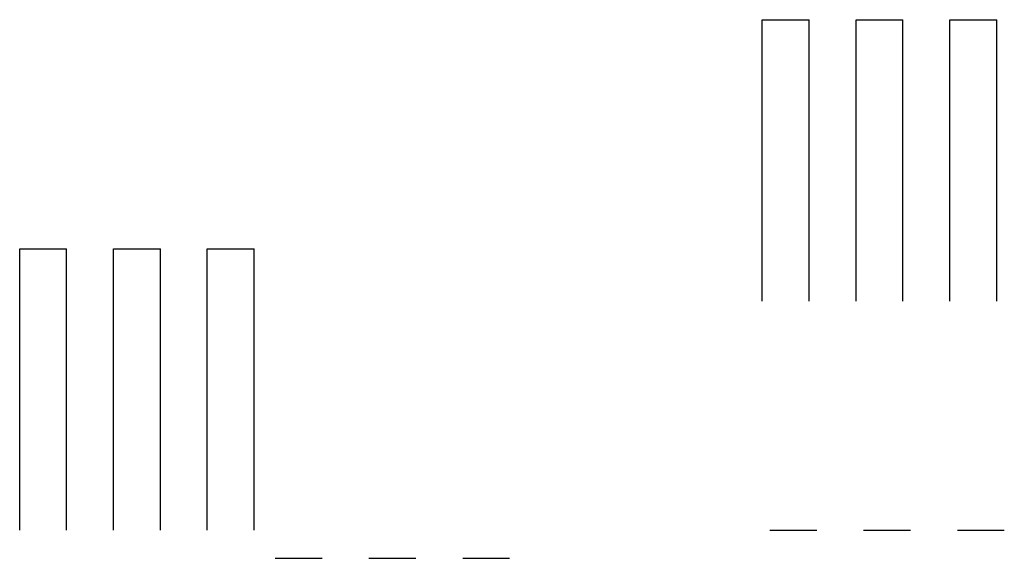
# Model space of a CAD drawing. Extents: x 73 to 265, y -10 to 158.
# Drawn here: x 262 to 265, y 157 to 158 of the extents above; entities that cross this region are included whole.
import ezdxf

# ---------------------------------------------------------------- set-up
doc = ezdxf.new("R2010")
doc.units = 0
doc.header["$MEASUREMENT"] = 0
doc.layers.add('OBJECT', color=7, linetype='CONTINUOUS')

msp = doc.modelspace()

# ---------------------------------------------------------------- linework, layer by layer
at = {"layer": 'OBJECT', "ltscale": 0.5}
for p, q in [((264.0797, 157.5063), (264.0797, 158.2563)), ((264.0797, 158.2563), (264.2047, 158.2563)), ((264.2047, 157.5063), (264.2047, 158.2563)), ((264.3297, 157.5063), (264.3297, 158.2563)), ((264.3297, 157.5063), (264.3297, 158.2563)), ((264.3297, 158.2563), (264.4547, 158.2563)), ((264.4547, 157.5063), (264.4547, 158.2563)), ((264.4547, 157.5063), (264.4547, 158.2563)), ((264.5797, 157.5063), (264.5797, 158.2563)), ((264.5797, 158.2563), (264.7047, 158.2563)), ((264.7047, 157.5063), (264.7047, 158.2563)), ((262.1, 157.6452), (262.225, 157.6452)), ((262.1, 156.8952), (262.1, 157.6452)), ((262.225, 156.8952), (262.225, 157.6452)), ((262.35, 157.6452), (262.475, 157.6452)), ((262.35, 156.8952), (262.35, 157.6452)), ((262.35, 156.8952), (262.35, 157.6452)), ((262.475, 156.8952), (262.475, 157.6452)), ((262.475, 156.8952), (262.475, 157.6452)), ((262.6, 157.6452), (262.725, 157.6452)), ((262.6, 156.8952), (262.6, 157.6452)), ((262.725, 156.8952), (262.725, 157.6452)), ((264.1, 156.8952), (264.225, 156.8952)), ((264.35, 156.8952), (264.475, 156.8952)), ((264.6, 156.8952), (264.725, 156.8952)), ((262.7811, 156.8204), (262.9061, 156.8204)), ((263.0311, 156.8204), (263.1561, 156.8204)), ((263.2811, 156.8204), (263.4061, 156.8204))]:
    msp.add_line(p, q, dxfattribs=at)

doc.saveas('drawing.dxf')
